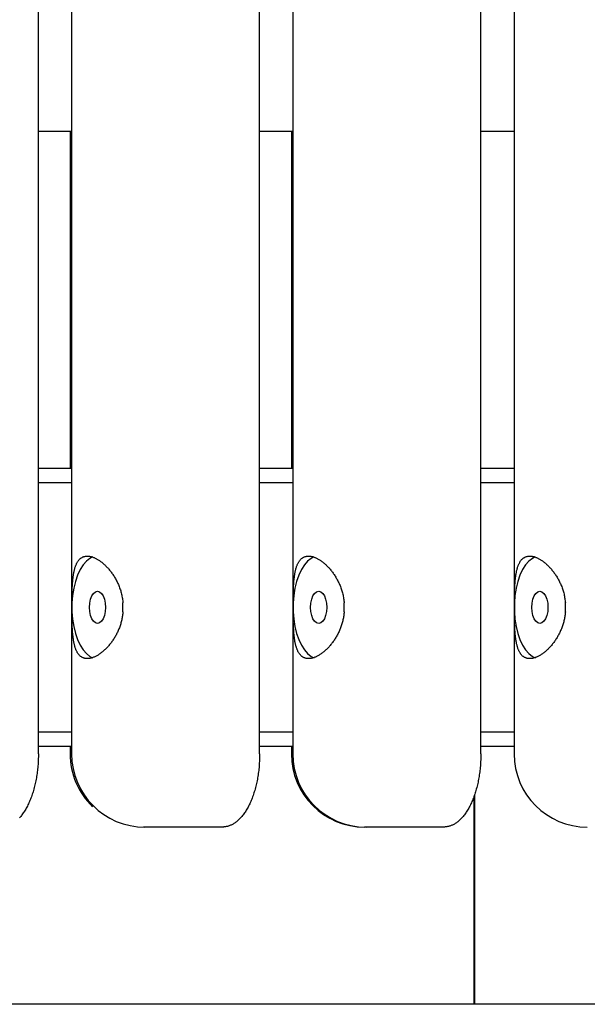
# Model space of a CAD drawing. Extents: x -10336 to 3800, y -2351 to 1699.
# Drawn here: x -8075 to -7881, y -1574 to -1238 of the extents above; entities that cross this region are included whole.
import ezdxf

# ---------------------------------------------------------------- set-up
doc = ezdxf.new("R2010")
doc.units = 0

msp = doc.modelspace()

# ---------------------------------------------------------------- linework, layer by layer
at = {"color": 7, "linetype": 'Continuous'}
for p, q in [((-8068.35, -1488.19), (-8068.35, -788.19)), ((-8057.03, -788.19), (-8057.03, -1488.19)), ((-7992.85, -1488.19), (-7992.85, -788.19)), ((-7981.53, -788.19), (-7981.53, -1488.19)), ((-7917.35, -1488.19), (-7917.35, -788.19)), ((-7906.03, -788.19), (-7906.03, -1488.19)), ((-8057.03, -1275.69), (-8068.35, -1275.69)), ((-8057.53, -1275.69), (-8057.53, -1390.69)), ((-7981.53, -1275.69), (-7992.85, -1275.69)), ((-7982.03, -1275.69), (-7982.03, -1390.69)), ((-7906.03, -1275.69), (-7917.35, -1275.69)), ((-8068.35, -1390.69), (-8057.03, -1390.69)), ((-7992.85, -1390.69), (-7981.53, -1390.69)), ((-7917.35, -1390.69), (-7906.03, -1390.69)), ((-8057.03, -1395.69), (-8068.35, -1395.69)), ((-7981.53, -1395.69), (-7992.85, -1395.69)), ((-7906.03, -1395.69), (-7917.35, -1395.69)), ((-8056.92, -1436.69), (-8056.92, -1439.69)), ((-8039.49, -1439.69), (-8039.49, -1436.69)), ((-7981.42, -1436.69), (-7981.42, -1439.69)), ((-7963.99, -1439.69), (-7963.99, -1436.69)), ((-7905.92, -1436.69), (-7905.92, -1439.69)), ((-7888.49, -1439.69), (-7888.49, -1436.69)), ((-8068.35, -1480.69), (-8057.03, -1480.69)), ((-7992.85, -1480.69), (-7981.53, -1480.69)), ((-7917.35, -1480.69), (-7906.03, -1480.69)), ((-8057.03, -1485.69), (-8068.35, -1485.69)), ((-8057.53, -1485.69), (-8057.53, -1488.19)), ((-7981.53, -1485.69), (-7992.85, -1485.69)), ((-7982.03, -1485.69), (-7982.03, -1488.19)), ((-7906.03, -1485.69), (-7917.35, -1485.69)), ((-7919.58, -1502.21), (-7919.58, -1573.69)), ((-7919.71, -1502.61), (-7919.71, -1573.69)), ((-8032.03, -1513.19), (-8032.53, -1513.19)), ((-8005.63, -1513.19), (-8032.03, -1513.19)), ((-7956.53, -1513.19), (-7957.03, -1513.19)), ((-7930.13, -1513.19), (-7956.53, -1513.19)), ((-7603.67, -1573.69), (-8458.03, -1573.69))]:
    msp.add_line(p, q, dxfattribs=at)
for points in [[(-8056.92, -1436.69), (-8056.92, -1436.33), (-8056.92, -1435.98), (-8056.91, -1435.63), (-8056.91, -1435.28), (-8056.9, -1434.93), (-8056.9, -1434.58), (-8056.89, -1434.23), (-8056.88, -1433.89), (-8056.87, -1433.54), (-8056.86, -1433.2), (-8056.85, -1432.87), (-8056.84, -1432.53), (-8056.83, -1432.2), (-8056.82, -1431.87), (-8056.8, -1431.54), (-8056.78, -1431.22), (-8056.77, -1430.9), (-8056.75, -1430.58), (-8056.73, -1430.27), (-8056.7, -1429.96), (-8056.68, -1429.65), (-8056.66, -1429.35), (-8056.63, -1429.05), (-8056.6, -1428.75), (-8056.57, -1428.45), (-8056.54, -1428.16), (-8056.5, -1427.88), (-8056.47, -1427.59), (-8056.43, -1427.31), (-8056.38, -1427.03), (-8056.34, -1426.76), (-8056.29, -1426.49), (-8056.24, -1426.23), (-8056.19, -1425.97), (-8056.14, -1425.71), (-8056.08, -1425.46), (-8056.02, -1425.22), (-8055.95, -1424.98), (-8055.88, -1424.74), (-8055.81, -1424.51), (-8055.74, -1424.28), (-8055.66, -1424.06), (-8055.58, -1423.85), (-8055.49, -1423.64), (-8055.4, -1423.43), (-8055.31, -1423.24), (-8055.21, -1423.04), (-8055.11, -1422.86), (-8055.01, -1422.68), (-8054.9, -1422.51), (-8054.79, -1422.35), (-8054.67, -1422.19), (-8054.55, -1422.04), (-8054.43, -1421.9), (-8054.3, -1421.77), (-8054.17, -1421.64), (-8054.03, -1421.52), (-8053.89, -1421.41), (-8053.75, -1421.31), (-8053.61, -1421.22), (-8053.46, -1421.13), (-8053.31, -1421.05), (-8053.15, -1420.98), (-8052.99, -1420.91), (-8052.83, -1420.86), (-8052.67, -1420.81), (-8052.5, -1420.77), (-8052.33, -1420.74), (-8052.16, -1420.72), (-8051.98, -1420.7), (-8051.81, -1420.69), (-8051.63, -1420.69), (-8051.45, -1420.69), (-8051.26, -1420.71), (-8051.08, -1420.72), (-8050.9, -1420.75), (-8050.71, -1420.78), (-8050.52, -1420.82), (-8050.33, -1420.87), (-8050.14, -1420.92), (-8049.95, -1420.98), (-8049.75, -1421.05), (-8049.56, -1421.13), (-8049.36, -1421.21), (-8049.16, -1421.29), (-8048.96, -1421.39), (-8048.76, -1421.48), (-8048.56, -1421.59), (-8048.36, -1421.7), (-8048.16, -1421.82), (-8047.96, -1421.94), (-8047.75, -1422.07), (-8047.55, -1422.21), (-8047.34, -1422.35), (-8047.14, -1422.49), (-8046.94, -1422.65), (-8046.73, -1422.81), (-8046.53, -1422.97), (-8046.32, -1423.14), (-8046.11, -1423.32), (-8045.91, -1423.51), (-8045.7, -1423.7), (-8045.5, -1423.89), (-8045.29, -1424.1), (-8045.09, -1424.31), (-8044.89, -1424.52), (-8044.68, -1424.74), (-8044.48, -1424.97), (-8044.28, -1425.2), (-8044.08, -1425.44), (-8043.88, -1425.69), (-8043.68, -1425.94), (-8043.48, -1426.2), (-8043.29, -1426.47), (-8043.1, -1426.74), (-8042.91, -1427.01), (-8042.73, -1427.29), (-8042.54, -1427.58), (-8042.36, -1427.88), (-8042.19, -1428.18), (-8042.01, -1428.48), (-8041.84, -1428.79), (-8041.68, -1429.11), (-8041.51, -1429.43), (-8041.36, -1429.76), (-8041.2, -1430.09), (-8041.05, -1430.43), (-8040.91, -1430.77), (-8040.77, -1431.11), (-8040.64, -1431.46), (-8040.51, -1431.81), (-8040.39, -1432.17), (-8040.27, -1432.53), (-8040.17, -1432.9), (-8040.07, -1433.26), (-8039.98, -1433.63), (-8039.9, -1434.01), (-8039.83, -1434.39), (-8039.76, -1434.77), (-8039.7, -1435.15), (-8039.64, -1435.53), (-8039.59, -1435.92), (-8039.54, -1436.3), (-8039.49, -1436.69)], [(-8049.84, -1420.99), (-8050.77, -1421.45), (-8051.98, -1422.39), (-8053.1, -1423.68), (-8054.12, -1425.29), (-8055.01, -1427.18), (-8055.75, -1429.32), (-8056.32, -1431.65), (-8056.72, -1434.12), (-8056.92, -1436.69)], [(-7981.42, -1436.69), (-7981.42, -1436.33), (-7981.42, -1435.98), (-7981.41, -1435.63), (-7981.41, -1435.28), (-7981.4, -1434.93), (-7981.4, -1434.58), (-7981.39, -1434.23), (-7981.38, -1433.89), (-7981.37, -1433.54), (-7981.36, -1433.2), (-7981.35, -1432.87), (-7981.34, -1432.53), (-7981.33, -1432.2), (-7981.32, -1431.87), (-7981.3, -1431.54), (-7981.28, -1431.22), (-7981.27, -1430.9), (-7981.25, -1430.58), (-7981.23, -1430.27), (-7981.2, -1429.96), (-7981.18, -1429.65), (-7981.16, -1429.35), (-7981.13, -1429.05), (-7981.1, -1428.75), (-7981.07, -1428.45), (-7981.04, -1428.16), (-7981, -1427.88), (-7980.97, -1427.59), (-7980.93, -1427.31), (-7980.88, -1427.03), (-7980.84, -1426.76), (-7980.79, -1426.49), (-7980.74, -1426.23), (-7980.69, -1425.97), (-7980.64, -1425.71), (-7980.58, -1425.46), (-7980.52, -1425.22), (-7980.45, -1424.98), (-7980.38, -1424.74), (-7980.31, -1424.51), (-7980.24, -1424.28), (-7980.16, -1424.06), (-7980.08, -1423.85), (-7979.99, -1423.64), (-7979.9, -1423.43), (-7979.81, -1423.24), (-7979.71, -1423.04), (-7979.61, -1422.86), (-7979.51, -1422.68), (-7979.4, -1422.51), (-7979.29, -1422.35), (-7979.17, -1422.19), (-7979.05, -1422.04), (-7978.93, -1421.9), (-7978.8, -1421.77), (-7978.67, -1421.64), (-7978.53, -1421.52), (-7978.39, -1421.41), (-7978.25, -1421.31), (-7978.11, -1421.22), (-7977.96, -1421.13), (-7977.81, -1421.05), (-7977.65, -1420.98), (-7977.49, -1420.91), (-7977.33, -1420.86), (-7977.17, -1420.81), (-7977, -1420.77), (-7976.83, -1420.74), (-7976.66, -1420.72), (-7976.48, -1420.7), (-7976.31, -1420.69), (-7976.13, -1420.69), (-7975.95, -1420.69), (-7975.76, -1420.71), (-7975.58, -1420.72), (-7975.4, -1420.75), (-7975.21, -1420.78), (-7975.02, -1420.82), (-7974.83, -1420.87), (-7974.64, -1420.92), (-7974.45, -1420.98), (-7974.25, -1421.05), (-7974.06, -1421.13), (-7973.86, -1421.21), (-7973.66, -1421.29), (-7973.46, -1421.39), (-7973.26, -1421.48), (-7973.06, -1421.59), (-7972.86, -1421.7), (-7972.66, -1421.82), (-7972.46, -1421.94), (-7972.25, -1422.07), (-7972.05, -1422.21), (-7971.84, -1422.35), (-7971.64, -1422.49), (-7971.44, -1422.65), (-7971.23, -1422.81), (-7971.03, -1422.97), (-7970.82, -1423.14), (-7970.61, -1423.32), (-7970.41, -1423.51), (-7970.2, -1423.7), (-7970, -1423.89), (-7969.79, -1424.1), (-7969.59, -1424.31), (-7969.39, -1424.52), (-7969.18, -1424.74), (-7968.98, -1424.97), (-7968.78, -1425.2), (-7968.58, -1425.44), (-7968.38, -1425.69), (-7968.18, -1425.94), (-7967.98, -1426.2), (-7967.79, -1426.47), (-7967.6, -1426.74), (-7967.41, -1427.01), (-7967.23, -1427.29), (-7967.04, -1427.58), (-7966.86, -1427.88), (-7966.69, -1428.18), (-7966.51, -1428.48), (-7966.34, -1428.79), (-7966.18, -1429.11), (-7966.01, -1429.43), (-7965.86, -1429.76), (-7965.7, -1430.09), (-7965.55, -1430.43), (-7965.41, -1430.77), (-7965.27, -1431.11), (-7965.14, -1431.46), (-7965.01, -1431.81), (-7964.89, -1432.17), (-7964.77, -1432.53), (-7964.67, -1432.9), (-7964.57, -1433.26), (-7964.48, -1433.63), (-7964.4, -1434.01), (-7964.33, -1434.39), (-7964.26, -1434.77), (-7964.2, -1435.15), (-7964.14, -1435.53), (-7964.09, -1435.92), (-7964.04, -1436.3), (-7963.99, -1436.69)], [(-7974.34, -1420.99), (-7975.27, -1421.45), (-7976.48, -1422.39), (-7977.6, -1423.68), (-7978.62, -1425.29), (-7979.51, -1427.18), (-7980.25, -1429.32), (-7980.82, -1431.65), (-7981.22, -1434.12), (-7981.42, -1436.69)], [(-7905.92, -1436.69), (-7905.92, -1436.33), (-7905.92, -1435.98), (-7905.91, -1435.63), (-7905.91, -1435.28), (-7905.9, -1434.93), (-7905.9, -1434.58), (-7905.89, -1434.23), (-7905.88, -1433.89), (-7905.87, -1433.54), (-7905.86, -1433.2), (-7905.85, -1432.87), (-7905.84, -1432.53), (-7905.83, -1432.2), (-7905.82, -1431.87), (-7905.8, -1431.54), (-7905.78, -1431.22), (-7905.77, -1430.9), (-7905.75, -1430.58), (-7905.73, -1430.27), (-7905.7, -1429.96), (-7905.68, -1429.65), (-7905.66, -1429.35), (-7905.63, -1429.05), (-7905.6, -1428.75), (-7905.57, -1428.45), (-7905.54, -1428.16), (-7905.5, -1427.88), (-7905.47, -1427.59), (-7905.43, -1427.31), (-7905.38, -1427.03), (-7905.34, -1426.76), (-7905.29, -1426.49), (-7905.24, -1426.23), (-7905.19, -1425.97), (-7905.14, -1425.71), (-7905.08, -1425.46), (-7905.02, -1425.22), (-7904.95, -1424.98), (-7904.88, -1424.74), (-7904.81, -1424.51), (-7904.74, -1424.28), (-7904.66, -1424.06), (-7904.58, -1423.85), (-7904.49, -1423.64), (-7904.4, -1423.43), (-7904.31, -1423.24), (-7904.21, -1423.04), (-7904.11, -1422.86), (-7904.01, -1422.68), (-7903.9, -1422.51), (-7903.79, -1422.35), (-7903.67, -1422.19), (-7903.55, -1422.04), (-7903.43, -1421.9), (-7903.3, -1421.77), (-7903.17, -1421.64), (-7903.03, -1421.52), (-7902.89, -1421.41), (-7902.75, -1421.31), (-7902.61, -1421.22), (-7902.46, -1421.13), (-7902.31, -1421.05), (-7902.15, -1420.98), (-7901.99, -1420.91), (-7901.83, -1420.86), (-7901.67, -1420.81), (-7901.5, -1420.77), (-7901.33, -1420.74), (-7901.16, -1420.72), (-7900.98, -1420.7), (-7900.81, -1420.69), (-7900.63, -1420.69), (-7900.45, -1420.69), (-7900.26, -1420.71), (-7900.08, -1420.72), (-7899.9, -1420.75), (-7899.71, -1420.78), (-7899.52, -1420.82), (-7899.33, -1420.87), (-7899.14, -1420.92), (-7898.95, -1420.98), (-7898.75, -1421.05), (-7898.56, -1421.13), (-7898.36, -1421.21), (-7898.16, -1421.29), (-7897.96, -1421.39), (-7897.76, -1421.48), (-7897.56, -1421.59), (-7897.36, -1421.7), (-7897.16, -1421.82), (-7896.96, -1421.94), (-7896.75, -1422.07), (-7896.55, -1422.21), (-7896.34, -1422.35), (-7896.14, -1422.49), (-7895.94, -1422.65), (-7895.73, -1422.81), (-7895.53, -1422.97), (-7895.32, -1423.14), (-7895.11, -1423.32), (-7894.91, -1423.51), (-7894.7, -1423.7), (-7894.5, -1423.89), (-7894.29, -1424.1), (-7894.09, -1424.31), (-7893.89, -1424.52), (-7893.68, -1424.74), (-7893.48, -1424.97), (-7893.28, -1425.2), (-7893.08, -1425.44), (-7892.88, -1425.69), (-7892.68, -1425.94), (-7892.48, -1426.2), (-7892.29, -1426.47), (-7892.1, -1426.74), (-7891.91, -1427.01), (-7891.73, -1427.29), (-7891.54, -1427.58), (-7891.36, -1427.88), (-7891.19, -1428.18), (-7891.01, -1428.48), (-7890.84, -1428.79), (-7890.68, -1429.11), (-7890.51, -1429.43), (-7890.36, -1429.76), (-7890.2, -1430.09), (-7890.05, -1430.43), (-7889.91, -1430.77), (-7889.77, -1431.11), (-7889.64, -1431.46), (-7889.51, -1431.81), (-7889.39, -1432.17), (-7889.27, -1432.53), (-7889.17, -1432.9), (-7889.07, -1433.26), (-7888.98, -1433.63), (-7888.9, -1434.01), (-7888.83, -1434.39), (-7888.76, -1434.77), (-7888.7, -1435.15), (-7888.64, -1435.53), (-7888.59, -1435.92), (-7888.54, -1436.3), (-7888.49, -1436.69)], [(-7898.84, -1420.99), (-7899.77, -1421.45), (-7900.98, -1422.39), (-7902.1, -1423.68), (-7903.12, -1425.29), (-7904.01, -1427.18), (-7904.75, -1429.32), (-7905.32, -1431.65), (-7905.72, -1434.12), (-7905.92, -1436.69)], [(-8039.49, -1439.69), (-8039.53, -1440.04), (-8039.58, -1440.39), (-8039.62, -1440.74), (-8039.67, -1441.1), (-8039.73, -1441.45), (-8039.79, -1441.79), (-8039.85, -1442.14), (-8039.92, -1442.49), (-8040, -1442.83), (-8040.08, -1443.17), (-8040.18, -1443.51), (-8040.28, -1443.84), (-8040.38, -1444.17), (-8040.49, -1444.5), (-8040.61, -1444.83), (-8040.73, -1445.15), (-8040.86, -1445.47), (-8040.99, -1445.79), (-8041.12, -1446.1), (-8041.26, -1446.41), (-8041.41, -1446.72), (-8041.55, -1447.02), (-8041.71, -1447.33), (-8041.87, -1447.62), (-8042.03, -1447.92), (-8042.19, -1448.21), (-8042.36, -1448.5), (-8042.54, -1448.78), (-8042.72, -1449.06), (-8042.9, -1449.34), (-8043.08, -1449.61), (-8043.27, -1449.88), (-8043.46, -1450.14), (-8043.66, -1450.4), (-8043.86, -1450.66), (-8044.06, -1450.91), (-8044.27, -1451.15), (-8044.47, -1451.4), (-8044.68, -1451.63), (-8044.9, -1451.86), (-8045.11, -1452.09), (-8045.33, -1452.31), (-8045.55, -1452.53), (-8045.77, -1452.73), (-8045.99, -1452.94), (-8046.21, -1453.14), (-8046.44, -1453.33), (-8046.66, -1453.51), (-8046.89, -1453.69), (-8047.11, -1453.86), (-8047.34, -1454.02), (-8047.57, -1454.18), (-8047.79, -1454.33), (-8048.01, -1454.47), (-8048.24, -1454.6), (-8048.46, -1454.73), (-8048.68, -1454.85), (-8048.9, -1454.96), (-8049.11, -1455.06), (-8049.32, -1455.15), (-8049.54, -1455.24), (-8049.74, -1455.32), (-8049.95, -1455.39), (-8050.15, -1455.45), (-8050.35, -1455.51), (-8050.55, -1455.55), (-8050.75, -1455.59), (-8050.94, -1455.63), (-8051.13, -1455.65), (-8051.31, -1455.67), (-8051.49, -1455.68), (-8051.67, -1455.68), (-8051.85, -1455.68), (-8052.02, -1455.67), (-8052.19, -1455.65), (-8052.35, -1455.63), (-8052.51, -1455.6), (-8052.67, -1455.56), (-8052.83, -1455.51), (-8052.98, -1455.46), (-8053.13, -1455.4), (-8053.28, -1455.33), (-8053.42, -1455.26), (-8053.56, -1455.18), (-8053.7, -1455.1), (-8053.83, -1455), (-8053.96, -1454.91), (-8054.09, -1454.8), (-8054.21, -1454.69), (-8054.33, -1454.57), (-8054.45, -1454.44), (-8054.56, -1454.31), (-8054.67, -1454.17), (-8054.78, -1454.03), (-8054.88, -1453.88), (-8054.98, -1453.72), (-8055.08, -1453.56), (-8055.18, -1453.39), (-8055.27, -1453.22), (-8055.36, -1453.03), (-8055.44, -1452.85), (-8055.53, -1452.65), (-8055.6, -1452.46), (-8055.68, -1452.25), (-8055.76, -1452.04), (-8055.83, -1451.82), (-8055.89, -1451.6), (-8055.96, -1451.37), (-8056.02, -1451.13), (-8056.08, -1450.89), (-8056.14, -1450.64), (-8056.19, -1450.39), (-8056.24, -1450.13), (-8056.29, -1449.86), (-8056.34, -1449.59), (-8056.39, -1449.31), (-8056.43, -1449.03), (-8056.47, -1448.74), (-8056.51, -1448.45), (-8056.54, -1448.15), (-8056.58, -1447.84), (-8056.61, -1447.53), (-8056.64, -1447.21), (-8056.67, -1446.89), (-8056.69, -1446.56), (-8056.72, -1446.23), (-8056.74, -1445.9), (-8056.76, -1445.56), (-8056.78, -1445.21), (-8056.8, -1444.87), (-8056.81, -1444.51), (-8056.83, -1444.16), (-8056.84, -1443.8), (-8056.86, -1443.44), (-8056.87, -1443.07), (-8056.88, -1442.7), (-8056.88, -1442.33), (-8056.89, -1441.96), (-8056.9, -1441.58), (-8056.9, -1441.2), (-8056.91, -1440.83), (-8056.91, -1440.45), (-8056.92, -1440.07), (-8056.92, -1439.69)], [(-8056.92, -1439.69), (-8056.72, -1442.25), (-8056.32, -1444.72), (-8055.75, -1447.05), (-8055.01, -1449.19), (-8054.12, -1451.08), (-8053.1, -1452.69), (-8051.98, -1453.98), (-8050.77, -1454.92), (-8049.73, -1455.42)], [(-7963.99, -1439.69), (-7964.03, -1440.04), (-7964.08, -1440.39), (-7964.12, -1440.74), (-7964.17, -1441.1), (-7964.23, -1441.45), (-7964.29, -1441.79), (-7964.35, -1442.14), (-7964.42, -1442.49), (-7964.5, -1442.83), (-7964.58, -1443.17), (-7964.68, -1443.51), (-7964.78, -1443.84), (-7964.88, -1444.17), (-7964.99, -1444.5), (-7965.11, -1444.83), (-7965.23, -1445.15), (-7965.36, -1445.47), (-7965.49, -1445.79), (-7965.62, -1446.1), (-7965.76, -1446.41), (-7965.91, -1446.72), (-7966.05, -1447.02), (-7966.21, -1447.33), (-7966.37, -1447.62), (-7966.53, -1447.92), (-7966.69, -1448.21), (-7966.86, -1448.5), (-7967.04, -1448.78), (-7967.22, -1449.06), (-7967.4, -1449.34), (-7967.58, -1449.61), (-7967.77, -1449.88), (-7967.96, -1450.14), (-7968.16, -1450.4), (-7968.36, -1450.66), (-7968.56, -1450.91), (-7968.77, -1451.15), (-7968.97, -1451.4), (-7969.18, -1451.63), (-7969.4, -1451.86), (-7969.61, -1452.09), (-7969.83, -1452.31), (-7970.05, -1452.53), (-7970.27, -1452.73), (-7970.49, -1452.94), (-7970.71, -1453.14), (-7970.94, -1453.33), (-7971.16, -1453.51), (-7971.39, -1453.69), (-7971.61, -1453.86), (-7971.84, -1454.02), (-7972.07, -1454.18), (-7972.29, -1454.33), (-7972.51, -1454.47), (-7972.74, -1454.6), (-7972.96, -1454.73), (-7973.18, -1454.85), (-7973.4, -1454.96), (-7973.61, -1455.06), (-7973.82, -1455.15), (-7974.04, -1455.24), (-7974.24, -1455.32), (-7974.45, -1455.39), (-7974.65, -1455.45), (-7974.85, -1455.51), (-7975.05, -1455.55), (-7975.25, -1455.59), (-7975.44, -1455.63), (-7975.63, -1455.65), (-7975.81, -1455.67), (-7975.99, -1455.68), (-7976.17, -1455.68), (-7976.35, -1455.68), (-7976.52, -1455.67), (-7976.69, -1455.65), (-7976.85, -1455.63), (-7977.01, -1455.6), (-7977.17, -1455.56), (-7977.33, -1455.51), (-7977.48, -1455.46), (-7977.63, -1455.4), (-7977.78, -1455.33), (-7977.92, -1455.26), (-7978.06, -1455.18), (-7978.2, -1455.1), (-7978.33, -1455), (-7978.46, -1454.91), (-7978.59, -1454.8), (-7978.71, -1454.69), (-7978.83, -1454.57), (-7978.95, -1454.44), (-7979.06, -1454.31), (-7979.17, -1454.17), (-7979.28, -1454.03), (-7979.38, -1453.88), (-7979.48, -1453.72), (-7979.58, -1453.56), (-7979.68, -1453.39), (-7979.77, -1453.22), (-7979.86, -1453.03), (-7979.94, -1452.85), (-7980.03, -1452.65), (-7980.1, -1452.46), (-7980.18, -1452.25), (-7980.26, -1452.04), (-7980.33, -1451.82), (-7980.39, -1451.6), (-7980.46, -1451.37), (-7980.52, -1451.13), (-7980.58, -1450.89), (-7980.64, -1450.64), (-7980.69, -1450.39), (-7980.74, -1450.13), (-7980.79, -1449.86), (-7980.84, -1449.59), (-7980.89, -1449.31), (-7980.93, -1449.03), (-7980.97, -1448.74), (-7981.01, -1448.45), (-7981.04, -1448.15), (-7981.08, -1447.84), (-7981.11, -1447.53), (-7981.14, -1447.21), (-7981.17, -1446.89), (-7981.19, -1446.56), (-7981.22, -1446.23), (-7981.24, -1445.9), (-7981.26, -1445.56), (-7981.28, -1445.21), (-7981.3, -1444.87), (-7981.31, -1444.51), (-7981.33, -1444.16), (-7981.34, -1443.8), (-7981.36, -1443.44), (-7981.37, -1443.07), (-7981.38, -1442.7), (-7981.38, -1442.33), (-7981.39, -1441.96), (-7981.4, -1441.58), (-7981.4, -1441.2), (-7981.41, -1440.83), (-7981.41, -1440.45), (-7981.42, -1440.07), (-7981.42, -1439.69)], [(-7981.42, -1439.69), (-7981.22, -1442.25), (-7980.82, -1444.72), (-7980.25, -1447.05), (-7979.51, -1449.19), (-7978.62, -1451.08), (-7977.6, -1452.69), (-7976.48, -1453.98), (-7975.27, -1454.92), (-7974.23, -1455.42)], [(-7888.49, -1439.69), (-7888.53, -1440.04), (-7888.58, -1440.39), (-7888.62, -1440.74), (-7888.67, -1441.1), (-7888.73, -1441.45), (-7888.79, -1441.79), (-7888.85, -1442.14), (-7888.92, -1442.49), (-7889, -1442.83), (-7889.08, -1443.17), (-7889.18, -1443.51), (-7889.28, -1443.84), (-7889.38, -1444.17), (-7889.49, -1444.5), (-7889.61, -1444.83), (-7889.73, -1445.15), (-7889.86, -1445.47), (-7889.99, -1445.79), (-7890.12, -1446.1), (-7890.26, -1446.41), (-7890.41, -1446.72), (-7890.55, -1447.02), (-7890.71, -1447.33), (-7890.87, -1447.62), (-7891.03, -1447.92), (-7891.19, -1448.21), (-7891.36, -1448.5), (-7891.54, -1448.78), (-7891.72, -1449.06), (-7891.9, -1449.34), (-7892.08, -1449.61), (-7892.27, -1449.88), (-7892.46, -1450.14), (-7892.66, -1450.4), (-7892.86, -1450.66), (-7893.06, -1450.91), (-7893.27, -1451.15), (-7893.47, -1451.4), (-7893.68, -1451.63), (-7893.9, -1451.86), (-7894.11, -1452.09), (-7894.33, -1452.31), (-7894.55, -1452.53), (-7894.77, -1452.73), (-7894.99, -1452.94), (-7895.21, -1453.14), (-7895.44, -1453.33), (-7895.66, -1453.51), (-7895.89, -1453.69), (-7896.11, -1453.86), (-7896.34, -1454.02), (-7896.57, -1454.18), (-7896.79, -1454.33), (-7897.01, -1454.47), (-7897.24, -1454.6), (-7897.46, -1454.73), (-7897.68, -1454.85), (-7897.9, -1454.96), (-7898.11, -1455.06), (-7898.32, -1455.15), (-7898.54, -1455.24), (-7898.74, -1455.32), (-7898.95, -1455.39), (-7899.15, -1455.45), (-7899.35, -1455.51), (-7899.55, -1455.55), (-7899.75, -1455.59), (-7899.94, -1455.63), (-7900.13, -1455.65), (-7900.31, -1455.67), (-7900.49, -1455.68), (-7900.67, -1455.68), (-7900.85, -1455.68), (-7901.02, -1455.67), (-7901.19, -1455.65), (-7901.35, -1455.63), (-7901.51, -1455.6), (-7901.67, -1455.56), (-7901.83, -1455.51), (-7901.98, -1455.46), (-7902.13, -1455.4), (-7902.28, -1455.33), (-7902.42, -1455.26), (-7902.56, -1455.18), (-7902.7, -1455.1), (-7902.83, -1455), (-7902.96, -1454.91), (-7903.09, -1454.8), (-7903.21, -1454.69), (-7903.33, -1454.57), (-7903.45, -1454.44), (-7903.56, -1454.31), (-7903.67, -1454.17), (-7903.78, -1454.03), (-7903.88, -1453.88), (-7903.98, -1453.72), (-7904.08, -1453.56), (-7904.18, -1453.39), (-7904.27, -1453.22), (-7904.36, -1453.03), (-7904.44, -1452.85), (-7904.53, -1452.65), (-7904.6, -1452.46), (-7904.68, -1452.25), (-7904.76, -1452.04), (-7904.83, -1451.82), (-7904.89, -1451.6), (-7904.96, -1451.37), (-7905.02, -1451.13), (-7905.08, -1450.89), (-7905.14, -1450.64), (-7905.19, -1450.39), (-7905.24, -1450.13), (-7905.29, -1449.86), (-7905.34, -1449.59), (-7905.39, -1449.31), (-7905.43, -1449.03), (-7905.47, -1448.74), (-7905.51, -1448.45), (-7905.54, -1448.15), (-7905.58, -1447.84), (-7905.61, -1447.53), (-7905.64, -1447.21), (-7905.67, -1446.89), (-7905.69, -1446.56), (-7905.72, -1446.23), (-7905.74, -1445.9), (-7905.76, -1445.56), (-7905.78, -1445.21), (-7905.8, -1444.87), (-7905.81, -1444.51), (-7905.83, -1444.16), (-7905.84, -1443.8), (-7905.86, -1443.44), (-7905.87, -1443.07), (-7905.88, -1442.7), (-7905.88, -1442.33), (-7905.89, -1441.96), (-7905.9, -1441.58), (-7905.9, -1441.2), (-7905.91, -1440.83), (-7905.91, -1440.45), (-7905.92, -1440.07), (-7905.92, -1439.69)], [(-7905.92, -1439.69), (-7905.72, -1442.25), (-7905.32, -1444.72), (-7904.75, -1447.05), (-7904.01, -1449.19), (-7903.12, -1451.08), (-7902.1, -1452.69), (-7900.98, -1453.98), (-7899.77, -1454.92), (-7898.73, -1455.42)], [(-8068.35, -1488.19), (-8068.37, -1488.71), (-8068.38, -1489.23), (-8068.4, -1489.75), (-8068.41, -1490.27), (-8068.44, -1490.79), (-8068.46, -1491.3), (-8068.49, -1491.82), (-8068.53, -1492.33), (-8068.57, -1492.85), (-8068.62, -1493.36), (-8068.68, -1493.87), (-8068.74, -1494.37), (-8068.81, -1494.88), (-8068.88, -1495.38), (-8068.96, -1495.88), (-8069.05, -1496.37), (-8069.14, -1496.86), (-8069.23, -1497.35), (-8069.33, -1497.84), (-8069.44, -1498.32), (-8069.55, -1498.8), (-8069.66, -1499.27), (-8069.78, -1499.73), (-8069.9, -1500.2), (-8070.03, -1500.65), (-8070.17, -1501.1), (-8070.31, -1501.54), (-8070.45, -1501.98), (-8070.6, -1502.41), (-8070.75, -1502.84), (-8070.9, -1503.26), (-8071.07, -1503.67), (-8071.23, -1504.08), (-8071.4, -1504.48), (-8071.58, -1504.87), (-8071.75, -1505.25), (-8071.94, -1505.63), (-8072.12, -1506), (-8072.31, -1506.36), (-8072.51, -1506.72), (-8072.7, -1507.06), (-8072.9, -1507.4), (-8073.11, -1507.73), (-8073.32, -1508.05), (-8073.53, -1508.36), (-8073.74, -1508.66), (-8073.96, -1508.96), (-8074.18, -1509.24), (-8074.4, -1509.52), (-8074.63, -1509.78), (-8074.86, -1510.04)], [(-7992.85, -1488.19), (-7992.87, -1488.71), (-7992.88, -1489.23), (-7992.9, -1489.75), (-7992.91, -1490.27), (-7992.94, -1490.79), (-7992.96, -1491.3), (-7992.99, -1491.82), (-7993.03, -1492.33), (-7993.07, -1492.85), (-7993.12, -1493.36), (-7993.18, -1493.87), (-7993.24, -1494.37), (-7993.31, -1494.88), (-7993.38, -1495.38), (-7993.46, -1495.88), (-7993.55, -1496.37), (-7993.64, -1496.86), (-7993.73, -1497.35), (-7993.83, -1497.84), (-7993.94, -1498.32), (-7994.05, -1498.8), (-7994.16, -1499.27), (-7994.28, -1499.73), (-7994.4, -1500.2), (-7994.53, -1500.65), (-7994.67, -1501.1), (-7994.81, -1501.54), (-7994.95, -1501.98), (-7995.1, -1502.41), (-7995.25, -1502.84), (-7995.4, -1503.26), (-7995.57, -1503.67), (-7995.73, -1504.08), (-7995.9, -1504.48), (-7996.08, -1504.87), (-7996.25, -1505.25), (-7996.44, -1505.63), (-7996.62, -1506), (-7996.81, -1506.36), (-7997.01, -1506.72), (-7997.2, -1507.06), (-7997.4, -1507.4), (-7997.61, -1507.73), (-7997.82, -1508.05), (-7998.03, -1508.36), (-7998.24, -1508.66), (-7998.46, -1508.96), (-7998.68, -1509.24), (-7998.9, -1509.52), (-7999.13, -1509.78), (-7999.36, -1510.04), (-7999.59, -1510.29), (-7999.82, -1510.52), (-8000.06, -1510.75), (-8000.29, -1510.96), (-8000.52, -1511.16), (-8000.75, -1511.35), (-8000.98, -1511.53), (-8001.21, -1511.7), (-8001.44, -1511.85), (-8001.67, -1512), (-8001.9, -1512.14), (-8002.12, -1512.26), (-8002.34, -1512.38), (-8002.56, -1512.49), (-8002.78, -1512.58), (-8003, -1512.67), (-8003.21, -1512.76), (-8003.43, -1512.83), (-8003.64, -1512.9), (-8003.85, -1512.95), (-8004.05, -1513), (-8004.25, -1513.04), (-8004.45, -1513.08), (-8004.65, -1513.1), (-8004.85, -1513.13), (-8005.05, -1513.14), (-8005.24, -1513.16), (-8005.43, -1513.17), (-8005.63, -1513.19)], [(-7917.35, -1488.19), (-7917.37, -1488.71), (-7917.38, -1489.23), (-7917.4, -1489.75), (-7917.41, -1490.27), (-7917.44, -1490.79), (-7917.46, -1491.3), (-7917.49, -1491.82), (-7917.53, -1492.33), (-7917.57, -1492.85), (-7917.62, -1493.36), (-7917.68, -1493.87), (-7917.74, -1494.37), (-7917.81, -1494.88), (-7917.88, -1495.38), (-7917.96, -1495.88), (-7918.05, -1496.37), (-7918.14, -1496.86), (-7918.23, -1497.35), (-7918.33, -1497.84), (-7918.44, -1498.32), (-7918.55, -1498.8), (-7918.66, -1499.27), (-7918.78, -1499.73), (-7918.9, -1500.2), (-7919.03, -1500.65), (-7919.17, -1501.1), (-7919.31, -1501.54), (-7919.45, -1501.98), (-7919.6, -1502.41), (-7919.75, -1502.84), (-7919.9, -1503.26), (-7920.07, -1503.67), (-7920.23, -1504.08), (-7920.4, -1504.48), (-7920.58, -1504.87), (-7920.75, -1505.25), (-7920.94, -1505.63), (-7921.12, -1506), (-7921.31, -1506.36), (-7921.51, -1506.72), (-7921.7, -1507.06), (-7921.9, -1507.4), (-7922.11, -1507.73), (-7922.32, -1508.05), (-7922.53, -1508.36), (-7922.74, -1508.66), (-7922.96, -1508.96), (-7923.18, -1509.24), (-7923.4, -1509.52), (-7923.63, -1509.78), (-7923.86, -1510.04), (-7924.09, -1510.29), (-7924.32, -1510.52), (-7924.56, -1510.75), (-7924.79, -1510.96), (-7925.02, -1511.16), (-7925.25, -1511.35), (-7925.48, -1511.53), (-7925.71, -1511.7), (-7925.94, -1511.85), (-7926.17, -1512), (-7926.4, -1512.14), (-7926.62, -1512.26), (-7926.84, -1512.38), (-7927.06, -1512.49), (-7927.28, -1512.58), (-7927.5, -1512.67), (-7927.71, -1512.76), (-7927.93, -1512.83), (-7928.14, -1512.9), (-7928.35, -1512.95), (-7928.55, -1513), (-7928.75, -1513.04), (-7928.95, -1513.08), (-7929.15, -1513.1), (-7929.35, -1513.13), (-7929.55, -1513.14), (-7929.74, -1513.16), (-7929.93, -1513.17), (-7930.13, -1513.19)]]:
    msp.add_lwpolyline(points, dxfattribs=at)
for points in [[(-8048.2, -1443.69), (-8048.92, -1443.5), (-8049.58, -1442.95), (-8050.15, -1442.07), (-8050.59, -1440.94), (-8050.86, -1439.61), (-8050.95, -1438.19), (-8050.86, -1436.76), (-8050.59, -1435.44), (-8050.15, -1434.3), (-8049.58, -1433.42), (-8048.92, -1432.87), (-8048.2, -1432.69), (-8047.49, -1432.87), (-8046.83, -1433.42), (-8046.26, -1434.3), (-8045.82, -1435.44), (-8045.55, -1436.76), (-8045.45, -1438.19), (-8045.55, -1439.61), (-8045.82, -1440.94), (-8046.26, -1442.07), (-8046.83, -1442.95), (-8047.49, -1443.5)], [(-7972.7, -1443.69), (-7973.42, -1443.5), (-7974.08, -1442.95), (-7974.65, -1442.07), (-7975.09, -1440.94), (-7975.36, -1439.61), (-7975.45, -1438.19), (-7975.36, -1436.76), (-7975.09, -1435.44), (-7974.65, -1434.3), (-7974.08, -1433.42), (-7973.42, -1432.87), (-7972.7, -1432.69), (-7971.99, -1432.87), (-7971.33, -1433.42), (-7970.76, -1434.3), (-7970.32, -1435.44), (-7970.05, -1436.76), (-7969.95, -1438.19), (-7970.05, -1439.61), (-7970.32, -1440.94), (-7970.76, -1442.07), (-7971.33, -1442.95), (-7971.99, -1443.5)], [(-7897.2, -1443.69), (-7897.92, -1443.5), (-7898.58, -1442.95), (-7899.15, -1442.07), (-7899.59, -1440.94), (-7899.86, -1439.61), (-7899.95, -1438.19), (-7899.86, -1436.76), (-7899.59, -1435.44), (-7899.15, -1434.3), (-7898.58, -1433.42), (-7897.92, -1432.87), (-7897.2, -1432.69), (-7896.49, -1432.87), (-7895.83, -1433.42), (-7895.26, -1434.3), (-7894.82, -1435.44), (-7894.55, -1436.76), (-7894.45, -1438.19), (-7894.55, -1439.61), (-7894.82, -1440.94), (-7895.26, -1442.07), (-7895.83, -1442.95), (-7896.49, -1443.5)]]:
    msp.add_lwpolyline(points, close=True, dxfattribs=at)
for centre, end in [((-8032.53, -1488.19), 226.1809), ((-8032.03, -1488.19), 270), ((-7957.03, -1488.19), 270), ((-7956.53, -1488.19), 270), ((-7881.03, -1488.19), 270)]:
    msp.add_arc(centre, 25, 180, end, dxfattribs=at)

doc.saveas('drawing.dxf')
